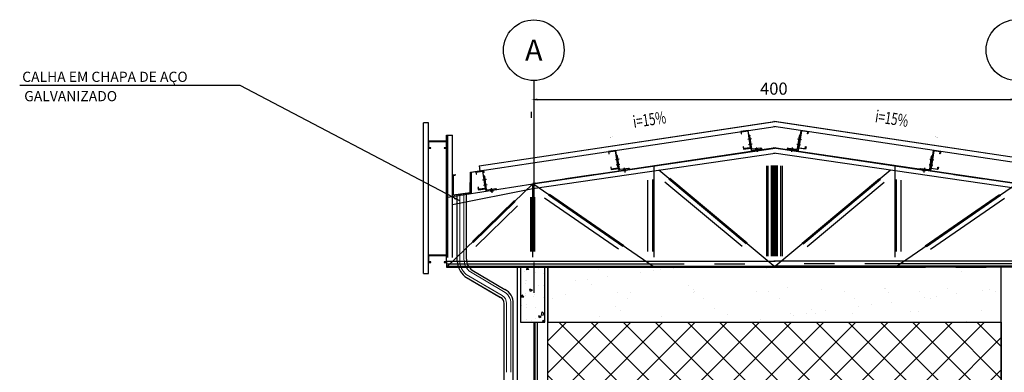
# Model space of a CAD drawing. Units: metres. Extents: x 1.8 to 60.8, y -1.1 to 20.5.
# Drawn here: x 48.3 to 56.4, y 17.4 to 20.3 of the extents above; entities that cross this region are included whole.
import ezdxf
from ezdxf.enums import TextEntityAlignment as Align

# ---------------------------------------------------------------- set-up
doc = ezdxf.new("R2010")
doc.units = ezdxf.units.M
doc.header["$MEASUREMENT"] = 0
doc.linetypes.add('CENTER', pattern=[2, 1.25, -0.25, 0.25, -0.25])
doc.linetypes.add('CONTINU', pattern=[0])
for name, color, linetype in [('01', 1, 'Continuous'), ('02', 2, 'Continuous'), ('03', 3, 'Continuous'), ('07', 7, 'Continuous'), ('252', 252, 'Continuous'), ('ALUCOBOND ESCURO', 252, 'Continuous'), ('CAIXILHO', 1, 'Continuous'), ('COTAS', 7, 'Continuous'), ('DETALHES', 252, 'Continuous'), ('Eixos', 1, 'CENTER'), ('EST', 2, 'Continuous'), ('HAT', 1, 'Continuous'), ('INF', 2, 'Continuous'), ('LPC-A-XXX-DIM', 2, 'Continuous'), ('LPC-X-XXXX-EIXOS', 7, 'Continuous'), ('P01', 1, 'Continuous'), ('P02', 2, 'Continuous'), ('REVESTIMENTO', 1, 'Continuous')]:
    doc.layers.add(name, color=color, linetype=linetype)
doc.styles.add('R 80 - esc50', font='romans.shx', dxfattribs={"height": 0.1})
doc.styles.add('ROMANS', font='simplex.shx')
doc.dimstyles.new('LPC-A-1_ 50', dxfattribs={"dimtxt": 0.1, "dimasz": 0.05, "dimexe": 0.15, "dimexo": 0.1, "dimgap": 0.04, "dimtad": 1, "dimdec": 0, "dimlfac": 100, "dimzin": 0, "dimdsep": 46, "dimtxsty": 'ROMANS', "dimcen": 0.09, "dimclrd": 1, "dimclre": 1, "dimclrt": 256, "dimadec": 0, "dimazin": 0, "dimtfac": 1, "dimtdec": 0, "dimtmove": 2, "dimatfit": 1, "dimfxl": 0, "dimtolj": 1, "dimtzin": 0, "dimarcsym": 0})
doc.dimstyles.new('STANDARD 50', dxfattribs={"dimtxt": 0.1, "dimasz": 0.05, "dimexe": 0.15, "dimexo": 0.1, "dimgap": 0.04, "dimtad": 1, "dimdec": 0, "dimlfac": 100, "dimzin": 0, "dimdsep": 46, "dimtxsty": 'ROMANS', "dimcen": 0.09, "dimclrd": 1, "dimclre": 1, "dimclrt": 256, "dimadec": 0, "dimazin": 0, "dimtfac": 1, "dimtdec": 0, "dimtmove": 2, "dimatfit": 1, "dimfxl": 0, "dimtolj": 1, "dimtzin": 0, "dimarcsym": 0})

# ---------------------------------------------------------------- blocks, each defined once
blk = doc.blocks.new('terça')
at = {"layer": '07'}
h = blk.add_hatch(color=256, dxfattribs=at)
h.paths.add_polyline_path([(8.509369927254738, 101.7019519155947), (5.093636928213527, 101.8727385655511), (4.694135992671363, 93.8827198545332), (8.10986899168347, 93.71193320458406)])
h.paths.add_polyline_path([(5.093636928213527, 101.8727385655366), (-2.896381782717071, 102.272239501086), (-3.295882718259236, 94.28222079007537), (4.694135992729571, 93.8827198545332)])
h.paths.add_polyline_path([(4.694135992700467, 93.8827198545332), (-3.29588271828834, 94.28222079007537), (-3.695383653859608, 86.29220207904291), (4.294635057129199, 85.89270114350074)])
h.paths.add_polyline_path([(8.109868991654366, 93.71193320458406), (4.694135992642259, 93.8827198545332), (4.294635057129199, 85.89270114350074), (7.710368056141306, 85.7219144935516)])
h = blk.add_hatch(color=256, dxfattribs=at)
h.paths.add_polyline_path([(-41.54809729740373, 10.08739862266521), (-49.53811600833433, 10.48689955820737), (-49.93761694387649, 2.496880847189459), (-41.94759823294589, 2.097379911647295)])
h.paths.add_polyline_path([(-49.53811600830522, 10.48689955820737), (-57.52813471938134, 10.88640049376409), (-57.92763565495261, 2.896381782746175), (-49.93761694384739, 2.496880847196735)])
h.paths.add_polyline_path([(-49.93761694381828, 2.496880847196735), (-57.92763565492351, 2.896381782760727), (-58.42701182438759, -7.091141606026213), (-50.43699311328237, -7.490642541582929)])
h.paths.add_polyline_path([(-41.94759823288769, 2.097379911647295), (-49.93761694387649, 2.496880847196735), (-50.43699311328237, -7.490642541582929), (-42.44697440232267, -7.890143477132369)])
h = blk.add_hatch(color=256, dxfattribs=at)
h.paths.add_polyline_path([(6.312114781700075, 57.75684900497436), (2.896381782717071, 57.92763565492351), (2.496880847174907, 49.9376169439056), (5.91261384615791, 49.76683029394917)])
h.paths.add_polyline_path([(2.896381782687968, 57.92763565492351), (-5.093636928329943, 58.32713659047295), (-5.493137863901211, 50.33711787945504), (2.496880847174907, 49.93761694389832)])
h.paths.add_polyline_path([(2.496880847174907, 49.9376169439056), (-5.493137863813899, 50.33711787944776), (-5.892638799385168, 42.34709916842257), (2.097379911661847, 41.94759823288041)])
h.paths.add_polyline_path([(5.912613846187014, 49.76683029394917), (2.496880847204011, 49.93761694389832), (2.097379911661847, 41.94759823287313), (5.513112910615746, 41.77681158292398)])
at = {"layer": '02'}
blk.add_lwpolyline([(58.52808569988701, 37.54809695817676), (61.94381869892823, 37.37731030822761), (60.94506636000006, 17.40226353066828), (1.019926027365727, 20.39852054729272), (8.510568568861345, 170.2113713789804), (68.43570890152478, 167.2151143623778), (67.43695656265481, 147.2400675848112), (64.02122356375912, 147.4108542347603), (64.84918925267993, 163.9701680133658), (11.7555149178952, 166.6248517300701), (4.606445676268777, 23.64346689630474), (57.70012001099531, 20.98878317957133)], close=True, dxfattribs=at)
blk.add_lwpolyline([(-88.88895816012518, 4.444447908004804), (-88.73914530928596, 7.44070492463652, -0.4142135623730961), (-83.495695530175, 12.1847785343125), (-12.58427946991287, 8.639207731292117, 0.4142135623730571), (-7.340829690801911, 13.38328134096082), (-1.897629443847109, 122.2472862786526, -0.4142135623730961), (3.345820335263852, 126.991359888314), (6.342077351873741, 126.8415470374894), (0, 0)], format="xyb", close=True, dxfattribs=at)
at = {"layer": '07'}
for p, q in [((-13.28340610707528, 94.78159695951763), (18.09739238049951, 93.21255703514908)), ((-3.695383653830504, 86.29220207904291), (7.710368056141306, 85.7219144935516)), ((-2.896381782717071, 102.2722395010933), (8.509369927225634, 101.7019519155947)), ((-58.42701182438759, -7.091141606026213), (-57.52813471938134, 10.88640049376409)), ((-50.93636928271735, -17.47816593035532), (-49.03873983892845, 20.47442294699431)), ((-42.44697440235177, -7.890143477125093), (-41.54809729737462, 10.08739862266521)), ((-15.48066125262994, 50.83649404888274), (15.90013723497395, 49.26745412451419)), ((-5.892638799385168, 42.34709916842257), (5.513112910615746, 41.77681158292398)), ((-5.093636928271735, 58.32713659048022), (6.312114781700075, 57.75684900497436))]:
    blk.add_line(p, q, dxfattribs=at)
blk = doc.blocks.new('*D24')
at = {"layer": 'DEFPOINTS', "color": 0, "transparency": 16777216}
for p in [(52.53468027235328, 19.68019135691223), (56.53468027235038, 19.68019135689524), (56.53468027235038, 19.68019135689524)]:
    blk.add_point(p, dxfattribs=at)
at = {"layer": 'LPC-A-XXX-DIM', "color": 1, "lineweight": -2, "transparency": 16777216}
for p, q in [((56.53468027235038, 19.78019135689524), (56.53468027235038, 19.83019135689523)), ((52.58468027235327, 19.68019135689524), (56.48468027235038, 19.68019135689524)), ((52.53468027235328, 19.58019135691223), (52.53468027235328, 19.53019135689524))]:
    blk.add_line(p, q, dxfattribs=at)
at = {"layer": 'LPC-A-XXX-DIM', "color": 1, "transparency": 16777216}
for points in [[(52.58468027235327, 19.68852469022857), (52.58468027235327, 19.6718580235619), (52.53468027235328, 19.68019135689524)], [(56.48468027235038, 19.68852469022857), (56.48468027235038, 19.6718580235619), (56.53468027235038, 19.68019135689524)]]:
    blk.add_solid(points, dxfattribs=at)
at = {"layer": 'LPC-A-XXX-DIM', "transparency": 16777216, "insert": (54.53468027235183, 19.77019135689524), "char_height": 0.1, "attachment_point": 5, "style": 'ROMANS'}
blk.add_mtext('\\A1;400', dxfattribs=at)

msp = doc.modelspace()

# ---------------------------------------------------------------- hatches: boundary and pattern name
at = {"layer": '07'}
h = msp.add_hatch(color=256, dxfattribs=at)
h.paths.add_polyline_path([(54.32818546666703, 19.36085132364111), (54.33156762902444, 19.36135864799469), (54.33275435265079, 19.35344715725843), (54.32937219029338, 19.3529398329048)])
h.paths.add_polyline_path([(54.33156762902444, 19.36135864799463), (54.33947911991878, 19.36254537162883), (54.34066584354513, 19.35463388089251), (54.33275435265079, 19.35344715725843)])
h.paths.add_polyline_path([(54.33275435265079, 19.35344715725843), (54.34066584354513, 19.35463388089251), (54.34185256717159, 19.3467223901563), (54.33394107627725, 19.34553566652211)])
h.paths.add_polyline_path([(54.32937219029349, 19.3529398329048), (54.3327543526509, 19.35344715725843), (54.33394107627725, 19.34553566652211), (54.33055891391984, 19.34502834216853)])
h = msp.add_hatch(color=256, dxfattribs=at)
h.paths.add_polyline_path([(54.75306583191649, 19.36085132364111), (54.74968366955908, 19.36135864799469), (54.74849694593274, 19.35344715725843), (54.75187910829015, 19.3529398329048)])
h.paths.add_polyline_path([(54.74968366955908, 19.36135864799463), (54.74177217866474, 19.36254537162883), (54.74058545503839, 19.35463388089251), (54.74849694593274, 19.35344715725843)])
h.paths.add_polyline_path([(54.74849694593274, 19.35344715725843), (54.74058545503839, 19.35463388089251), (54.73939873141193, 19.3467223901563), (54.74731022230628, 19.34553566652211)])
h.paths.add_polyline_path([(54.75187910829003, 19.3529398329048), (54.74849694593262, 19.35344715725843), (54.74731022230628, 19.34553566652211), (54.75069238466369, 19.34502834216853)])
h = msp.add_hatch(color=256, dxfattribs=at)
h.paths.add_polyline_path([(54.33471244661222, 19.31733812459159), (54.33809460896952, 19.31784544894516), (54.33928133259598, 19.3099339582089), (54.33589917023857, 19.30942663385532)])
h.paths.add_polyline_path([(54.33809460896963, 19.31784544894516), (54.34600609986398, 19.31903217257936), (54.34719282349032, 19.31112068184304), (54.33928133259598, 19.3099339582089)])
h.paths.add_polyline_path([(54.33928133259598, 19.3099339582089), (54.34719282349032, 19.31112068184304), (54.34837954711667, 19.30320919110677), (54.34046805622233, 19.30202246747264)])
h.paths.add_polyline_path([(54.33589917023857, 19.30942663385532), (54.33928133259587, 19.3099339582089), (54.34046805622233, 19.30202246747264), (54.33708589386492, 19.301515143119)])
h = msp.add_hatch(color=256, dxfattribs=at)
h.paths.add_polyline_path([(54.38704695883018, 19.2746289309227), (54.39495844972441, 19.27581565455684), (54.39614517335075, 19.26790416382052), (54.38823368245652, 19.26671744018644)])
h.paths.add_polyline_path([(54.39495844972441, 19.27581565455684), (54.40286994061886, 19.27700237819097), (54.40405666424521, 19.26909088745471), (54.39614517335075, 19.26790416382057)])
h.paths.add_polyline_path([(54.39614517335075, 19.26790416382057), (54.40405666424521, 19.26909088745471), (54.40554006877823, 19.25920152403434), (54.39762857788377, 19.25801480040026)])
h.paths.add_polyline_path([(54.38823368245641, 19.26671744018644), (54.39614517335075, 19.26790416382057), (54.39762857788377, 19.25801480040026), (54.38971708698943, 19.25682807676607)])
h = msp.add_hatch(color=256, dxfattribs=at)
h.paths.add_polyline_path([(54.69420433975335, 19.2746289309227), (54.68629284885912, 19.27581565455684), (54.68510612523277, 19.26790416382052), (54.693017616127, 19.26671744018644)])
h.paths.add_polyline_path([(54.68629284885912, 19.27581565455684), (54.67838135796466, 19.27700237819097), (54.67719463433831, 19.26909088745471), (54.68510612523277, 19.26790416382057)])
h.paths.add_polyline_path([(54.68510612523277, 19.26790416382057), (54.67719463433831, 19.26909088745471), (54.67571122980529, 19.25920152403434), (54.68362272069975, 19.25801480040026)])
h.paths.add_polyline_path([(54.69301761612711, 19.26671744018644), (54.68510612523277, 19.26790416382057), (54.68362272069975, 19.25801480040026), (54.6915342115941, 19.25682807676607)])
h = msp.add_hatch(color=256, dxfattribs=at)
h.paths.add_polyline_path([(54.7465388519713, 19.31733812459159), (54.743156689614, 19.31784544894516), (54.74196996598754, 19.3099339582089), (54.74535212834495, 19.30942663385532)])
h.paths.add_polyline_path([(54.74315668961389, 19.31784544894516), (54.73524519871955, 19.31903217257936), (54.7340584750932, 19.31112068184304), (54.74196996598754, 19.3099339582089)])
h.paths.add_polyline_path([(54.74196996598754, 19.3099339582089), (54.7340584750932, 19.31112068184304), (54.73287175146685, 19.30320919110677), (54.7407832423612, 19.30202246747264)])
h.paths.add_polyline_path([(54.74535212834495, 19.30942663385532), (54.74196996598766, 19.3099339582089), (54.7407832423612, 19.30202246747264), (54.74416540471861, 19.301515143119)])
at = {"layer": '252'}
h = msp.add_hatch(dxfattribs=at)
h.set_pattern_fill('ANSI37', color=256, scale=1.5, style=0)
h.set_pattern_definition([(45, (-335.5415243397288, 439.8243342918929), (-0.1325825214724776, 0.1325825214724777), []), (135, (-335.5415243397288, 439.8243342918929), (-0.1325825214724777, -0.1325825214724776), [])])
h.paths.add_polyline_path([(52.67156946583685, 17.84566226893652), (56.40968180431417, 17.8456622685995), (56.40964791668272, 14.84544987302316), (52.67157091701682, 14.84549209489246)])
at = {"layer": 'ALUCOBOND ESCURO', "ltscale": 0.3}
h = msp.add_hatch(dxfattribs=at)
h.set_pattern_fill('AR-SAND', color=256, scale=0.2, style=0)
h.set_pattern_definition([(37.50000000000001, (-335.5415243397288, 439.8243342918929), (-0.01259867162192163, 0.3853647538026317), [0, -0.304, 0, -0.34, 0, -0.325]), (7.499999999999999, (-335.5415243397288, 439.8243342918929), (0.3539553410535454, 0.5644292130459481), [0, -0.164, 0, -0.274, 0, -0.105]), (327.5, (-335.7875243397287, 439.8243342918929), (0.6228283723502991, 0.0011318107073929), [0, -0.1, 0, -0.36, 0, -0.47]), (317.5, (-335.7875243397287, 439.8243342918929), (0.6012253209144587, 0.1755351129868498), [0, -0.05, 0, -0.236, 0, -0.27])])
h.paths.add_polyline_path([(52.67156946583685, 17.84566226893652), (56.40968180431417, 17.8456622685995), (56.40968205153234, 18.29797982968712), (52.67156924705119, 18.29797982962778)])
at = {"layer": 'HAT'}
h = msp.add_hatch(dxfattribs=at)
h.set_pattern_fill('AR-CONC', color=256, scale=0.03, angle=1.653888434361029e-13, style=0)
h.set_pattern_definition([(129.9999999999999, (52.6465710262704, 17.84566226893106), (-0.2151780547802261, -0.01882564049477791), [0.02249999999999995, -0.2474999999999996]), (184.9999999999999, (52.6465710262704, 17.84566226893106), (0.04162540008390065, 0.2256576401100034), [0.018, -0.198]), (79.5485999999999, (52.62863952227041, 17.84409346693111), (-0.1735528145142058, 0.2068318626182866), [0.01912205699999992, -0.2103426335999993]), (133.8157999999998, (52.6465710262704, 17.90566226893112), (-0.3201723145876935, -0.0496557042987045), [0.03374999999999991, -0.3712499999999992]), (83.36439999999992, (52.61989000277037, 17.9015242768311), (-0.2803988116646102, 0.2922353612701333), [0.02868308639999994, -0.315513899999999]), (188.8157999999999, (52.6465710262704, 17.90566226893112), (-0.2803985835400873, 0.2922355802775982), [0.027, -0.297]), (158.9999999999998, (52.61657102627043, 17.89066226893108), (-0.1790721156355388, -0.1207856671996011), [0.0225, -0.2475]), (213.9999999999998, (52.61657102627043, 17.89066226893108), (-0.07299459957647389, 0.2175450135140561), [0.01799999999999995, -0.1979999999999996]), (108.5485999999998, (52.60164835637044, 17.8805967871311), (-0.2520667885744467, 0.09675914901298643), [0.019122057, -0.2103426336]), (142.4999999999998, (52.6465710262704, 17.84566226893106), (-0.003647956595186912, 0.09986815614939346), [0, -0.1955999999999996, 0, -0.2009999999999996, 0, -0.1987499999999996]), (172.4999999999998, (52.6465710262704, 17.84566226893106), (-0.07892086123264423, 0.1183235135647083), [0, -0.1146, 0, -0.1911, 0, -0.07575]), (212.4999999999998, (52.71347102627043, 17.84566226893106), (-0.1601467308517228, -0.006766461520313478), [0, -0.075, 0, -0.234, 0, -0.3105]), (222.4999999999999, (52.74347102627041, 17.84566226893106), (-0.1749558508027158, 0.0300314946996958), [0, -0.09749999999999981, 0, -0.1553999999999996, 0, -0.2204999999999996])])
h.paths.add_polyline_path([(52.64657102622981, 18.29574066993582), (52.44657102622977, 18.29574066993582), (52.44657102626967, 17.84566226893106), (52.6465710262704, 17.8456622689388)])

# ---------------------------------------------------------------- linework, layer by layer
at = {"layer": '01'}
for p, q in [((51.84657102628295, 18.3779798296717), (51.84657102628295, 19.38649289917198)), ((52.54657102623013, 18.98669556790556), (54.5465593517922, 19.2799063425522)), ((56.53468027235339, 18.98669556790556), (54.53469194679132, 19.2799063425522)), ((54.51651398117962, 18.38852235942342), (54.51651398117962, 19.1358210062465)), ((54.52838121741399, 18.38852235942342), (54.52838121741399, 19.1358210062465)), ((54.55287008116954, 18.38852235942342), (54.55287008116954, 19.1358210062465)), ((54.5647373174039, 18.38852235942342), (54.5647373174039, 19.1358210062465)), ((53.53657102541808, 18.42704166471061), (53.53656518900197, 19.02035583849882)), ((54.30566643166781, 18.49187177730313), (53.66843081054599, 19.024621692243)), ((54.77558486691571, 18.49187177730313), (55.41282048803753, 19.024621692243)), ((55.54468027316545, 18.42704166471061), (55.54468610958155, 19.02035583849882)), ((51.84657102628295, 18.8754682994407), (52.54657102623013, 18.98669556790556)), ((51.92485101198286, 18.34797982958726, -1.811873287857206e-05), (51.92485101299649, 18.89681099812374)), ((51.9998510119916, 18.3652189851244), (51.99985101300813, 18.89681099812374)), ((52.05494873102833, 18.50264618165029), (52.4013128872782, 18.83862709096225)), ((53.28927568741994, 18.46826804367841), (52.67765352076696, 18.89114631250705)), ((55.79197561116359, 18.46826804367841), (56.40359777781656, 18.89114631250705)), ((51.83657102627364, 18.30797982960651), (52.54657102623013, 18.30797982962038)), ((52.04774687750574, 18.27451457500224, 1.803905869323675e-05), (52.31590142724848, 18.11591209201511)), ((52.54657102623013, 18.30797982963522), (54.54655926740895, 18.30797982966489)), ((56.53468027235339, 18.30797982963522), (54.53469203117458, 18.30797982966489)), ((51.98778353734871, 18.22284400040412), (52.279217154168, 18.05047289852861)), ((51.98778353781437, 18.22284400028282), (52.28000235571204, 18.05000848382953)), ((52.31076005380174, 17.95902696414369), (52.3107600554677, 17.99863707839286)), ((52.31086840158502, 13.87326393470774), (52.31076005380185, 17.95902696414363)), ((52.38576005197893, 17.91402684949419), (52.38576005553755, 17.99863708450467)), ((52.38576066203932, 13.87036790261159), (52.38576083608353, 17.9590269641492))]:
    msp.add_line(p, q, dxfattribs=at)
at = {"layer": '01', "color": 1, "extrusion": (-4.711845003500985e-09, -9.080069612767309e-10, 1), "elevation": -1.85018322960022e-06}
msp.add_lwpolyline([(51.89161331382291, 18.89404835103416), (52.0319556017107, 18.91495619436758), (52.03346605527411, 19.08192252155671), (52.14013447675688, 19.0979227847799), (52.14292996966389, 19.07805998466019), (52.13854940706164, 19.07741859146786), (52.13622438688321, 19.09353103376641), (52.03846211771332, 19.07942397034732), (52.03838976226461, 18.910860982101), (51.88657101563182, 18.8882054601748)], dxfattribs=at)
at = {"layer": '01', "color": 1}
for points, elevation in [([(51.8865710263202, 19.05988826721297), (51.88657101563182, 18.8882054601748)], 8.652194157117345e-10), ([(51.8865710263202, 19.05988826721297), (51.90636737675424, 19.06285771977817)], 1.230673051607722e-10), ([(51.89161332451129, 19.05577099775009), (51.89161331382291, 18.89404835103421)], 8.652216913041616e-10), ([(51.89161332451129, 19.05577099775009), (51.90725569860682, 19.05811735386449)], 1.230673051607722e-10), ([(51.90636737675424, 19.06285771977817), (51.90725569860682, 19.05811735386449)], 1.230673051607722e-10)]:
    msp.add_lwpolyline(points, dxfattribs=dict(at, elevation=elevation))
at = {"layer": '01', "elevation": 1.230673051607722e-10}
for points in [[(52.54657102623013, 18.29797982968906), (54.54655926740895, 18.2979798296579)], [(52.67156946583685, 17.84566226893652), (56.40968180431417, 17.8456622685995), (56.40968205153234, 18.29797982968712), (52.67156924705119, 18.29797982962778), (52.67156946583685, 17.84566226893652)], [(56.53468027235339, 18.29797982968906), (54.53469203117458, 18.2979798296579)], [(52.67156946583685, 17.84566226893652), (56.40968180431417, 17.8456622685995), (56.40964791668272, 14.84544987302316), (52.67157091701682, 14.84549209489246), (52.67156946583685, 17.84566226893652)]]:
    msp.add_lwpolyline(points, dxfattribs=at)
at = {"layer": '01', "elevation": 2.731583798391002e-10}
for points in [[(52.38576005553755, 17.99863708450467), (52.38576005553755, 17.99863708450467, 0.292245596176379), (52.31590142724848, 18.11591209201511)], [(52.31076005552591, 17.99863708130324), (52.31076005552591, 17.99863708130324, 0.3166393578450498), (52.28000235571204, 18.05000848382953)]]:
    msp.add_lwpolyline(points, format="xyb", dxfattribs=at)
at = {"layer": '01'}
for centre, radius, start, end in [((52.0937119383218, 18.35450957667628, -1.811873287857206e-05), 0.1689871298089972, 182.2144888387973, 231.1824125561081), ((52.10823390278875, 18.36445210276209, 1.758735933248136e-05), 0.1083856038740391, 179.594600317755, 236.0773969564578)]:
    msp.add_arc(centre, radius, start, end, dxfattribs=at)
at = {"layer": '02'}
for p, q in [((54.32199123139082, 19.42520129797494), (54.26265504968284, 19.41630087071896)), ((54.26265504968284, 19.41630087071896), (54.26562185874888, 19.39652214387822)), ((54.26654453639048, 19.41342603278271), (54.31911639338374, 19.42131181133159)), ((54.26900402110618, 19.39702946823185), (54.26654453639048, 19.41342603278271)), ((54.31911639338374, 19.42131181133159), (54.33977916272249, 19.28356001764384)), ((54.34366864943001, 19.28068517970765), (54.32199123139082, 19.42520129797494)), ((54.73758264915352, 19.28068517970765), (54.75926006719271, 19.42520129797494)), ((54.76213490519978, 19.42131181133159), (54.74147213586104, 19.28356001764384)), ((54.75926006719271, 19.42520129797494), (54.81859624890068, 19.41630087071896)), ((54.81470676219305, 19.41342603278271), (54.76213490519978, 19.42131181133159)), ((54.81224727747735, 19.39702946823185), (54.81470676219305, 19.41342603278271)), ((54.81859624890068, 19.41630087071896), (54.81562943983464, 19.39652214387822)), ((54.26562185874888, 19.39652214387822), (54.26900402110618, 19.39702946823185)), ((54.33082592677726, 19.38652707790835), (54.32785911769189, 19.38608205654556)), ((54.32785911769189, 19.38608205654556), (54.34669835526085, 19.26048714110722)), ((54.35268142026245, 19.2745300371878), (54.33651231085275, 19.38232409846945)), ((54.72856987832107, 19.2745300371878), (54.74473898773078, 19.38232409846945)), ((54.75339218089163, 19.38608205654556), (54.73455294332268, 19.26048714110722)), ((54.75042537180627, 19.38652707790835), (54.75339218089163, 19.38608205654556)), ((54.81562943983464, 19.39652214387822), (54.81224727747735, 19.39702946823185)), ((54.28474782101352, 19.29207080364587), (54.28136565865611, 19.29156347929229)), ((54.28136565865611, 19.29156347929229), (54.28433246772214, 19.27178475245161)), ((54.28433246772214, 19.27178475245161), (54.34366864943001, 19.28068517970765)), ((54.28720730572922, 19.27567423909495), (54.28474782101352, 19.29207080364587)), ((54.33977916272249, 19.28356001764384), (54.28720730572922, 19.27567423909495)), ((54.34669835526085, 19.26048714110722), (54.43471369146095, 19.273689441537)), ((54.42858228602562, 19.28085923000192), (54.35836780433794, 19.27032705774896)), ((54.43471369146095, 19.273689441537), (54.43426867010111, 19.27665625056308)), ((54.64653760712257, 19.273689441537), (54.64698262848241, 19.27665625056308)), ((54.73455294332268, 19.26048714110722), (54.64653760712257, 19.273689441537)), ((54.6526690125579, 19.28085923000192), (54.72288349424559, 19.27032705774896)), ((54.79691883086138, 19.27178475245161), (54.73758264915352, 19.28068517970765)), ((54.74147213586104, 19.28356001764384), (54.79404399285431, 19.27567423909495)), ((54.79404399285431, 19.27567423909495), (54.79650347757001, 19.29207080364587)), ((54.79650347757001, 19.29207080364587), (54.79988563992742, 19.29156347929229)), ((54.79988563992742, 19.29156347929229), (54.79691883086138, 19.27178475245161))]:
    msp.add_line(p, q, dxfattribs=at)
at = {"layer": '02', "elevation": 1.230673051607722e-10}
for points in [[(53.19243667899314, 19.3702440141018, 0, 0.03000000000000001, 0), (53.42873454239685, 19.40638250248914, 0, 0, 0), (53.6880860761135, 19.44459142366993, 0, 0, 0)], [(55.87694738335602, 19.3702440141018, 0, 0.03000000000000001, 0), (55.64064951995231, 19.40638250248914, 0, 0, 0), (55.38129798623566, 19.44459142366993, 0, 0, 0)]]:
    msp.add_lwpolyline(points, format="xyseb", dxfattribs=at)
for points in [[(52.67157091701682, 14.84549209489246), (52.67156924705119, 18.29797982962778)], [(56.40968016452137, 14.8454498726589), (56.40968205153234, 18.29797982962778)], [(52.42157114390482, 14.8454920948911), (52.42156703918044, 17.99574779864533)]]:
    msp.add_lwpolyline(points, dxfattribs=at)
at = {"layer": '02', "extrusion": (-1.148252720824686e-24, -1.318896141617087e-25, -1)}
msp.add_ellipse((54.33156762904377, 19.38158239619817), major_axis=(0.003535533909951354, 0.003535533909951354), ratio=0.9999999961089191, start_param=-0.934288114840555, end_param=0.6365082176501171, dxfattribs=at)
at = {"layer": '02'}
for centre, major_axis, ratio, start_param, end_param in [((54.74968366953976, 19.38158239619817), (-0.003535533909951354, 0.003535533909951354), 0.9999999961089191, -0.934288114840555, 0.6365082176501171), ((54.65192731029139, 19.27591454829179), (-0.003535533909897612, 0.003535533909897613), 0.9999999961393197, -0.9342881148260237, 0.6365082176355861), ((54.7236251965121, 19.27527173945909), (-0.003535533909951354, 0.003535533909951354), 0.9999999961089191, 2.207304538749238, 3.778100871239911)]:
    msp.add_ellipse(centre, major_axis=major_axis, ratio=ratio, start_param=start_param, end_param=end_param, dxfattribs=at)
at = {"layer": '02', "extrusion": (-1.148252720824688e-24, -1.318896141617064e-25, -1)}
msp.add_ellipse((54.35762610207143, 19.27527173945909), major_axis=(0.003535533909951354, 0.003535533909951354), ratio=0.9999999961089191, start_param=2.207304538749238, end_param=3.778100871239911, dxfattribs=at)
at = {"layer": '02', "extrusion": (-1.148252720824686e-24, -1.318896141617075e-25, -0.9999999999999999)}
msp.add_ellipse((54.42932398829213, 19.27591454829179), major_axis=(0.003535533909897612, 0.003535533909897613), ratio=0.9999999961393197, start_param=-0.9342881148260237, end_param=0.6365082176355861, dxfattribs=at)
at = {"layer": '03'}
for p, q in [((51.83657102627364, 19.38649289917198), (51.8865710263202, 19.38649289917198)), ((51.83657102627364, 18.3779798296717), (51.83657102627364, 19.38649289917198)), ((51.8865710263202, 18.3779798296717), (51.8865710263202, 19.38649289917198)), ((52.54657102623013, 18.98698640566347), (54.54727510981774, 19.28221235911481)), ((52.54657102623019, 18.94649494422556), (54.54655937086192, 19.23945884858036)), ((56.53468027235339, 18.98698640566347), (54.53397618876578, 19.28221235911481)), ((56.53468027235333, 18.94649494422556), (54.5346919277216, 19.23945884858036)), ((54.47651398114237, 18.38852235942342), (54.47651398114237, 19.13262100626913)), ((54.48838121737673, 18.38852235942342), (54.48838121737673, 19.13262100626913)), ((54.5265139809561, 18.38852235942342), (54.5265139809561, 19.1366210062845)), ((54.53838121719047, 18.38852235942342), (54.53838121719047, 19.1366210062845)), ((54.54287008139305, 18.38852235942342), (54.54287008139305, 19.1366210062845)), ((54.55473731762742, 18.38852235942342), (54.55473731762742, 19.1366210062845)), ((54.59287008120679, 18.38852235942342), (54.59287008120679, 19.13262100626913)), ((54.60473731744116, 18.38852235942342), (54.60473731744116, 19.13262100626913)), ((53.49657102561365, 18.42704166471061), (53.49656518919755, 19.01715583846324)), ((53.54657102542739, 18.42704166471061), (53.54656518901128, 19.02115583847861)), ((54.27248581903836, 18.46953241866898), (53.6370373465445, 18.99962788466935)), ((54.31396158486961, 18.49745661691402), (53.67627917660615, 19.03087014412957)), ((54.76728971371391, 18.49745661691402), (55.40497212197737, 19.03087014412957)), ((54.80876547954517, 18.46953241866898), (55.44421395203903, 18.99962788466935)), ((55.53468027315613, 18.42704166471061), (55.53468610957224, 19.02115583847861)), ((55.58468027296987, 18.42704166471061), (55.58468610938598, 19.01715583846324)), ((51.8865710263202, 18.81582008476546), (52.54657102623019, 18.94649494422556)), ((52.04961198292255, 18.51110307944698), (52.39665269121956, 18.84751092859376)), ((52.53019087396734, 18.42879079193513), (52.53019641601701, 18.87436109441116)), ((52.56295117849458, 18.42879079193524), (52.56294563644297, 18.87436109441127)), ((53.25477582610886, 18.44802552485869), (52.64477306090316, 18.8681438048571)), ((53.29790065278905, 18.47332867333297), (52.68587363579228, 18.89689693940899)), ((55.78335064579448, 18.47332867333297), (56.39537766279124, 18.89689693940899)), ((55.82647547247466, 18.44802552485869), (56.43647823768037, 18.8681438048571)), ((52.07629572298298, 18.4688185904193), (52.41995367220698, 18.80309174029931)), ((51.83657102627364, 18.34797982958555), (52.54657102623013, 18.34797982959937)), ((51.83657102627364, 18.34797982958555), (51.83657102627364, 18.2979798295972)), ((52.54657102623013, 18.34797982961426), (54.54655926740895, 18.34797982964393)), ((56.53468027235339, 18.34797982961426), (54.53469203117458, 18.34797982964393)), ((51.83657102627364, 18.2979798295972), (52.54657102623013, 18.29797982961101)), ((52.54657102623013, 18.2979798296259), (54.54655926740895, 18.29797982965557)), ((56.53468027235339, 18.2979798296259), (54.53469203117458, 18.29797982965557))]:
    msp.add_line(p, q, dxfattribs=at)
at = {"layer": '07'}
for p, q in [((52.54657102623013, 19.19933576403311), (54.54655926740895, 19.49933400020997)), ((52.54657102623013, 19.19933576403311), (54.54655926740895, 19.49933400020997)), ((52.54657102623013, 19.19933576403311), (54.54062564929176, 19.4984439574924)), ((56.53468027235339, 19.19933576403311), (54.53469203117458, 19.49933400020997)), ((56.53468027235339, 19.19933576403311), (54.53469203117458, 19.49933400020997)), ((56.53468027235339, 19.19933576403311), (54.54062564929176, 19.4984439574924)), ((52.54657102623013, 19.15888826720079), (54.54655926740895, 19.45888650337766)), ((56.53468027235339, 19.15888826720079), (54.53469203117458, 19.45888650337766)), ((54.3505552071632, 19.35611728543519), (54.31948282667542, 19.35145642836211)), ((54.33947911991878, 19.36254537162883), (54.32818546666703, 19.36085132364111)), ((54.34185256717148, 19.34672239015624), (54.33055891391984, 19.34502834216853)), ((54.73069609142032, 19.35611728543519), (54.76176847190811, 19.35145642836211)), ((54.73939873141205, 19.34672239015624), (54.75069238466369, 19.34502834216853)), ((54.74177217866474, 19.36254537162883), (54.75306583191649, 19.36085132364111)), ((54.35708218710828, 19.31260408638572), (54.3260098066205, 19.30794322931264)), ((54.34600609986386, 19.31903217257936), (54.33471244661222, 19.31733812459159)), ((54.34837954711667, 19.30320919110677), (54.33708589386492, 19.301515143119)), ((54.38971708698943, 19.25682807676607), (54.38704695883006, 19.2746289309227)), ((54.39911198241679, 19.24812543697989), (54.3934750451915, 19.28570501797721)), ((54.40554006877823, 19.25920152403434), (54.40286994061886, 19.27700237819097)), ((54.67571122980529, 19.25920152403434), (54.67838135796466, 19.27700237819097)), ((54.68213931616673, 19.24812543697989), (54.68777625339202, 19.28570501797721)), ((54.6915342115941, 19.25682807676607), (54.69420433975346, 19.2746289309227)), ((54.72416911147524, 19.31260408638572), (54.75524149196303, 19.30794322931264)), ((54.73287175146685, 19.30320919110677), (54.74416540471861, 19.301515143119)), ((54.73524519871966, 19.31903217257936), (54.7465388519713, 19.31733812459159)), ((52.10625773438164, 19.13328877025585), (52.54657102623025, 19.19933576403311)), ((52.10625773438164, 19.13328877025585), (52.54657102623019, 19.19933576403311)), ((52.10625773438164, 19.13328877025585), (52.54657102623025, 19.19933576403317)), ((52.10981567506865, 19.09337496452657), (52.54657102623025, 19.15888826720091)), ((52.10625773438164, 19.13328877025585), (52.10981567506865, 19.09337496452657))]:
    msp.add_line(p, q, dxfattribs=at)
at = {"layer": 'CAIXILHO'}
for p, q in [((52.56657010431143, 14.84549206107899), (52.56657021261059, 17.84566226893106)), ((52.58657010431141, 14.84549206107899), (52.58657021261057, 17.84566226893106))]:
    msp.add_line(p, q, dxfattribs=at)
at = {"layer": 'DETALHES', "linetype": 'Continuous', "lineweight": 0}
for p, q in [((51.94485101199887, 18.34797982958766), (51.94485101301512, 18.89681099812374)), ((51.97985101197298, 18.3652189851244), (51.97985101298951, 18.89681099812374)), ((51.99880198349114, 18.23956342432838), (52.27442841311704, 18.07654162903363)), ((51.99880198349114, 18.23956342432838), (52.29465730590709, 18.06498161131221)), ((52.03335703704806, 18.25978919351117, -1.745080111436889e-05), (52.30571982253917, 18.09869771065696)), ((52.3307600533738, 17.94702693353555), (52.33076005554454, 17.99863707909135)), ((52.33076081406875, 17.43235556059354), (52.3307608362212, 17.95902696414517)), ((52.36576005242699, 17.92602688009016), (52.36576005551893, 17.99863708043013)), ((52.36576081369389, 17.43235556076816), (52.36576083612101, 17.95902696414772))]:
    msp.add_line(p, q, dxfattribs=at)
at = {"layer": 'DETALHES', "linetype": 'Continuous', "lineweight": 0, "elevation": 2.731583798391002e-10}
for points in [[(52.33076005554454, 17.99863708217636), (52.33076005554454, 17.99863708217636, 0.2728437334636972), (52.29465730590709, 18.06498161131221, 0.2448001316380836)], [(52.36576005551893, 17.99863708363155), (52.36576005551893, 17.99863708363155, 0.2967787470148505), (52.30571982253917, 18.09869771065696, 0.2448001317336638)]]:
    msp.add_lwpolyline(points, format="xyb", dxfattribs=at)
at = {"layer": 'DETALHES', "linetype": 'Continuous', "lineweight": 0}
for centre, radius, start, end in [((52.09274890709479, 18.35394592847622, -1.811873378447111e-05), 0.1480181803351245, 182.3100196958288, 230.6023703463992), ((52.1041171551393, 18.36199237845314, -1.562871964725282e-05), 0.1243080259861338, 178.5126325636173, 235.3033052347419)]:
    msp.add_arc(centre, radius, start, end, dxfattribs=at)
at = {"layer": 'Eixos'}
for p, q in [((54.54727510970127, 19.28092091029283), (52.54657102623013, 18.98698640566347)), ((54.53397618888226, 19.28092091029283), (56.53468027235339, 18.98698640566347)), ((54.54657102623013, 18.2979798296579), (53.5464847908563, 19.13225861374322)), ((53.54657102623127, 18.38061061391319), (53.54656518901117, 19.13216970512867)), ((54.53468027235339, 18.2979798296579), (55.53476650772722, 19.13225861374322)), ((55.53468027235225, 18.38061061391319), (55.53468610957236, 19.13216970512867)), ((52.54657102623013, 18.98669556790556), (51.83657102627568, 18.2979798295943)), ((52.54657102623013, 18.38235961675674), (52.54657102623013, 18.98669556790556)), ((53.54657156123169, 18.29797982967348), (52.54657102623013, 18.98669556790556)), ((55.53467973735183, 18.29797982967348), (56.53468027235339, 18.98669556790556)), ((52.54019087396659, 18.42879066755411), (52.54019641601626, 18.87436097003014)), ((52.55295117849533, 18.42879066755417), (52.55294563644372, 18.8743609700302)), ((51.83657102627364, 18.32597982958835), (52.54657102623013, 18.32597982960216)), ((52.54657102623013, 18.29797982969986), (51.83657102580798, 18.29797982971361)), ((52.54657102623013, 18.32597982961705), (54.54655926740895, 18.32597982964673)), ((54.54655926740895, 18.29797982965557), (52.54657102623013, 18.29797982968508)), ((56.53468027235339, 18.32597982961705), (54.53469203117458, 18.32597982964673)), ((54.53469203117458, 18.29797982965557), (56.53468027235339, 18.29797982968508))]:
    msp.add_line(p, q, dxfattribs=at)
at = {"layer": 'EST', "elevation": 1.230673051607722e-10}
msp.add_lwpolyline([(52.64657102622981, 18.29574066993582), (52.44657102622977, 18.29574066993582), (52.44657102626967, 17.84566226893106), (52.6465710262704, 17.8456622689388), (52.64657102622981, 18.29574066993582)], dxfattribs=at)
at = {"layer": 'LPC-X-XXXX-EIXOS', "color": 1, "linetype": 'CENTER'}
msp.add_line((52.55544773928683, 19.83683745069612), (52.55544773928683, 13.39571763107024), dxfattribs=at)
at = {"layer": 'LPC-X-XXXX-EIXOS', "color": 2}
for centre in [(52.55544773928629, 20.08683745069612), (56.53468027235657, 20.08828203235871)]:
    msp.add_circle(centre, 0.25, dxfattribs=at)
at = {"layer": 'P01'}
for p, q in [((51.64657102632952, 18.24797982960884), (51.64657102632952, 19.48849289918549)), ((51.68657102613394, 19.48849289918549), (51.64657102632952, 19.48849289918549)), ((51.68657102613394, 18.24797982960884), (51.68657102613394, 19.48849289918549))]:
    msp.add_line(p, q, dxfattribs=at)
at = {"layer": 'P01', "elevation": 1.230673051607722e-10}
msp.add_lwpolyline([(51.64657102632952, 18.24797982960884), (51.68657102613394, 18.24797982960884)], dxfattribs=at)
at = {"layer": 'P02', "elevation": 1.230673051607722e-10}
for points in [[(51.81657102625501, 19.28191289918728), (51.81657102625501, 19.27849289916453), (51.83657102627364, 19.27849289916453), (51.83657102627364, 19.3384928991622), (51.68657102613394, 19.3384928991622), (51.68657102613394, 19.27849289916453), (51.70657102615257, 19.27849289916453), (51.70657102615257, 19.28191289918728), (51.68999102633131, 19.28191289918728), (51.68999102633131, 19.33507289919767), (51.8331510263091, 19.33507289919767), (51.8331510263091, 19.28191289918728)], [(51.81657102625501, 18.34139982959898), (51.81657102625501, 18.33797982957624), (51.83657102627364, 18.33797982957624), (51.83657102627364, 18.39797982957391), (51.68657102613394, 18.39797982957391), (51.68657102613394, 18.33797982957624), (51.70657102615257, 18.33797982957624), (51.70657102615257, 18.34139982959898), (51.68999102633131, 18.34139982959898), (51.68999102633131, 18.39455982960938), (51.8331510263091, 18.39455982960938), (51.8331510263091, 18.34139982959898)], [(51.81657102625501, 18.34139982959898), (51.81657102625501, 18.33797982957624), (51.83657102627364, 18.33797982957624), (51.83657102627364, 18.39797982957391), (51.68657102613394, 18.39797982957391), (51.68657102613394, 18.33797982957624), (51.70657102615257, 18.33797982957624), (51.70657102615257, 18.34139982959898), (51.68999102633131, 18.34139982959898), (51.68999102633131, 18.39455982960938), (51.8331510263091, 18.39455982960938), (51.8331510263091, 18.34139982959898)]]:
    msp.add_lwpolyline(points, close=True, dxfattribs=at)
at = {"layer": 'REVESTIMENTO', "elevation": 1.230673051607722e-10}
msp.add_lwpolyline([(52.42157102566068, 17.84566226893106), (52.42157102562725, 18.29797982949266)], dxfattribs=at)

# ---------------------------------------------------------------- block references
at = {"layer": '07'}
for p, xscale, yscale, zscale, rotation in [((53.25575214473695, 19.09250550837932), -0.001000000009035246, 0.0009999999892897904, 0.001, 5.668360440094853), ((55.82549915384657, 19.09250550837932), 0.00100000000907767, 0.00100000000907767, 0.00100000000907767, 354.3316395601465), ((52.16056441151311, 18.92485411386947, 2.231672635699192e-09), -0.001000000009041795, 0.0009999999892897904, 0.001, 5.348678616356732)]:
    msp.add_blockref('terça', p, dxfattribs=dict(at, xscale=xscale, yscale=yscale, zscale=zscale, rotation=rotation))

# ---------------------------------------------------------------- texts
at = {"layer": '02', "style": 'R 80 - esc50', "width": 0.7}
for rotation, p in [(8.588028035936599, (53.38126527530454, 19.44566082784236)), (351.4119719640631, (55.36511483611041, 19.49444154936215))]:
    msp.add_text('i=15%%%', height=0.1, rotation=rotation, dxfattribs=at).set_placement(p)
at = {"layer": 'INF', "linetype": 'CONTINU', "lineweight": 0, "style": 'R 80 - esc50'}
for s, p in [('CALHA EM CHAPA DE AÇO', (48.3378332294236, 19.82552722224212)), ('GALVANIZADO', (48.35441527227555, 19.6662609644671))]:
    msp.add_text(s, height=0.08400000000000002, dxfattribs=at).set_placement(p)
at = {"layer": 'LPC-X-XXXX-EIXOS', "color": 4, "style": 'ROMANS'}
msp.add_text('A', height=0.175, dxfattribs=at).set_placement((52.55544773928584, 20.08683745069612), align=Align.MIDDLE_CENTER)

# ---------------------------------------------------------------- dimensions: what is measured, and where the dimension line sits
at = {"layer": 'LPC-A-XXX-DIM'}
dim = msp.add_linear_dim(base=(56.53468027235038, 19.68019135689524), p1=(52.53468027235328, 19.68019135691223), p2=(56.53468027235038, 19.68019135689524), dimstyle='STANDARD 50', dxfattribs=at)
dim.commit()
dim.dimension.update_dxf_attribs({"geometry": '*D24', "text_midpoint": (54.53468027235183, 19.77019135689524)})

# ---------------------------------------------------------------- leaders
at = {"layer": 'COTAS'}
msp.add_leader([(51.94456203156766, 18.84466890897353), (50.13539271990918, 19.79595694149323), (48.31688149547164, 19.79595694149323)], dimstyle='LPC-A-1_ 50', dxfattribs=at)

doc.saveas('drawing.dxf')
